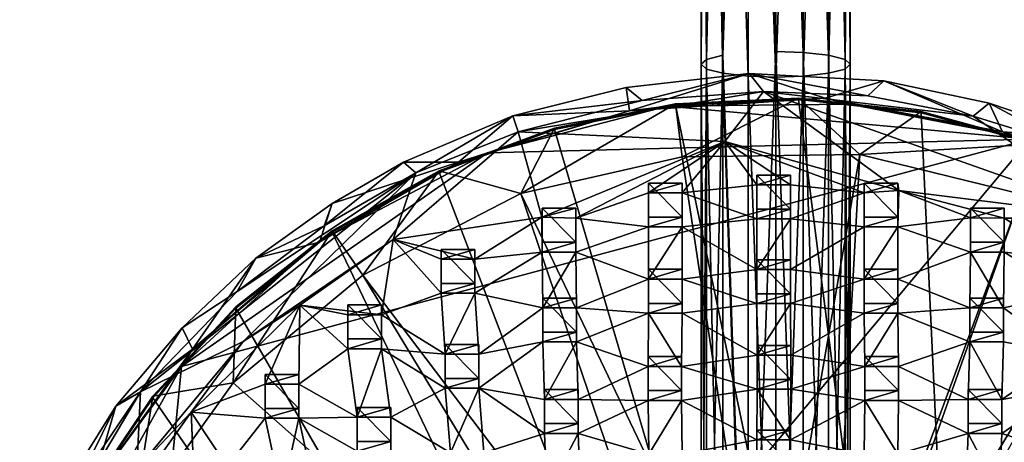
# Model space of a CAD drawing. Units: inches. Extents: x -6 to 6, y -9.3 to 9.3.
# Drawn here: x -4.4 to 1.3, y -2.1 to 0.4 of the extents above; entities that cross this region are included whole.
import ezdxf

# ---------------------------------------------------------------- set-up
doc = ezdxf.new("R2010")
doc.units = ezdxf.units.IN
doc.layers.get('0').update_dxf_attribs({"true_color": 0xc2ced6})

msp = doc.modelspace()

# ---------------------------------------------------------------- linework, layer by layer
for points in [[(-0.3983, 4.8345), (-0.4273, 4.7538), (-0.4272, 0.1221), (-0.3983, 4.8345)], [(-0.4272, 0.1221), (-0.3967, 0.1494), (-0.3983, 4.8345), (-0.4272, 0.1221)], [(-0.3967, 0.1494), (-0.3003, 4.555), (-0.3983, 4.8345), (-0.3967, 0.1494)], [(0.4086, 0.1494), (0.4094, 4.8179), (0.3121, 4.555), (0.4086, 0.1494)], [(0.4094, 4.8179), (0.4086, 0.1494), (0.439, 0.1221), (0.4094, 4.8179)], [(0.439, 0.1221), (0.439, 4.7673), (0.4094, 4.8179), (0.439, 0.1221)], [(-0.3967, 0.0948), (-0.4272, 0.1221), (-0.4273, 4.7538), (-0.3967, 0.0948)], [(-0.3967, 0.0948), (-0.4273, 4.7538), (-0.397, 4.7324), (-0.3967, 0.0948)], [(0.4086, 0.0948), (0.4086, 4.4764), (0.439, 4.7673), (0.4086, 0.0948)], [(0.439, 4.7673), (0.439, 0.1221), (0.4086, 0.0948), (0.439, 4.7673)], [(-0.397, 4.7324), (-0.3004, 4.6864), (-0.3003, 0.0697), (-0.397, 4.7324)], [(-0.3003, 0.0697), (-0.3967, 0.0948), (-0.397, 4.7324), (-0.3003, 0.0697)], [(-0.3004, 4.6864), (-0.1545, 4.657), (-0.1535, 0.0531), (-0.3004, 4.6864)], [(-0.1535, 0.0531), (-0.3003, 0.0697), (-0.3004, 4.6864), (-0.1535, 0.0531)], [(0.0059, 0.0479), (-0.1545, 4.657), (0.006, 4.6637), (0.0059, 0.0479)], [(0.0059, 0.0479), (-0.1535, 0.0531), (-0.1545, 4.657), (0.0059, 0.0479)], [(0.0059, 0.0479), (0.006, 4.6637), (0.1665, 4.6555), (0.0059, 0.0479)], [(0.1653, 0.0531), (0.0059, 0.0479), (0.1665, 4.6555), (0.1653, 0.0531)], [(0.1653, 0.0531), (0.1665, 4.6555), (0.3137, 4.6545), (0.1653, 0.0531)], [(0.3121, 0.0697), (0.1653, 0.0531), (0.3137, 4.6545), (0.3121, 0.0697)], [(0.3137, 4.6545), (0.4086, 4.4764), (0.3121, 0.0697), (0.3137, 4.6545)], [(0.0059, 4.5764), (-0.1535, 4.5713), (0.0059, 0.1963), (0.0059, 4.5764)], [(0.1653, 0.1911), (0.1653, 4.5713), (0.0059, 4.5764), (0.1653, 0.1911)], [(0.0059, 4.5764), (0.0059, 0.1963), (0.1653, 0.1911), (0.0059, 4.5764)], [(-0.3967, 0.1494), (-0.3003, 0.1746), (-0.3003, 4.555), (-0.3967, 0.1494)], [(-0.1535, -4.1893), (-0.1535, 4.5713), (-0.3003, 0.1746), (-0.1535, -4.1893)], [(-0.1535, 4.5713), (-0.3003, 4.555), (-0.3003, 0.1746), (-0.1535, 4.5713)], [(0.0059, 0.1963), (-0.1535, 4.5713), (-0.1535, -4.1893), (0.0059, 0.1963)], [(0.3121, 0.1746), (0.3121, 4.555), (0.1653, 4.5713), (0.3121, 0.1746)], [(0.1653, 4.5713), (0.1653, 0.1911), (0.3121, 0.1746), (0.1653, 4.5713)], [(0.3121, 0.1746), (0.4086, 0.1494), (0.3121, 4.555), (0.3121, 0.1746)], [(0.4086, 4.4764), (0.4086, 0.0948), (0.3121, 0.0697), (0.4086, 4.4764)], [(-0.3003, 0.1746), (-0.3967, 0.1494), (-0.3967, -4.2315), (-0.3003, 0.1746)], [(-0.3967, -4.2315), (-0.3003, -4.206), (-0.3003, 0.1746), (-0.3967, -4.2315)], [(-0.3003, 0.1746), (-0.3003, -4.206), (-0.1535, -4.1893), (-0.3003, 0.1746)], [(0.0059, 0.1963), (-0.1535, -4.1893), (0.0059, -4.184), (0.0059, 0.1963)], [(0.1653, -4.1893), (0.1653, 0.1911), (0.0059, 0.1963), (0.1653, -4.1893)], [(0.0059, 0.1963), (0.0059, -4.184), (0.1653, -4.1893), (0.0059, 0.1963)], [(0.3121, -4.206), (0.3121, 0.1746), (0.1653, 0.1911), (0.3121, -4.206)], [(0.1653, 0.1911), (0.1653, -4.1893), (0.3121, -4.206), (0.1653, 0.1911)], [(0.4086, -4.2315), (0.4086, 0.1494), (0.3121, 0.1746), (0.4086, -4.2315)], [(0.3121, 0.1746), (0.3121, -4.206), (0.4086, -4.2315), (0.3121, 0.1746)], [(-0.3967, 0.1494), (-0.4272, 0.1221), (-0.4272, -4.2592), (-0.3967, 0.1494)], [(-0.4272, -4.2592), (-0.3967, -4.2315), (-0.3967, 0.1494), (-0.4272, -4.2592)], [(-0.4272, 0.1221), (-0.3967, 0.0948), (-0.3967, -4.2869), (-0.4272, 0.1221)], [(-0.3967, -4.2869), (-0.4272, -4.2592), (-0.4272, 0.1221), (-0.3967, -4.2869)], [(0.439, -4.2592), (0.439, 0.1221), (0.4086, 0.1494), (0.439, -4.2592)], [(0.4086, 0.1494), (0.4086, -4.2315), (0.439, -4.2592), (0.4086, 0.1494)], [(0.4086, -4.2869), (0.4086, 0.0948), (0.439, 0.1221), (0.4086, -4.2869)], [(0.439, 0.1221), (0.439, -4.2592), (0.4086, -4.2869), (0.439, 0.1221)], [(-0.8428, -0.1493), (-0.1481, 0.0682), (-0.8632, -0.0131), (-0.8428, -0.1493)], [(-0.7704, -0.0883), (-0.8632, -0.0131), (-0.1481, 0.0682), (-0.7704, -0.0883)], [(-0.8428, -0.1493), (0.294, -0.0741), (-0.1481, 0.0682), (-0.8428, -0.1493)], [(-0.1481, 0.0682), (-0.0643, -0.0365), (-0.7704, -0.0883), (-0.1481, 0.0682)], [(-0.3967, 0.0948), (-0.3003, 0.0697), (-0.3003, -4.3124), (-0.3967, 0.0948)], [(-0.3003, -4.3124), (-0.3967, -4.2869), (-0.3967, 0.0948), (-0.3003, -4.3124)], [(-0.1535, -4.3292), (-0.3003, -4.3124), (-0.3003, 0.0697), (-0.1535, -4.3292)], [(-0.3003, 0.0697), (-0.1535, 0.0531), (-0.1535, -4.3292), (-0.3003, 0.0697)], [(-0.1481, 0.0682), (0.294, -0.0741), (0.6333, 0.0253), (-0.1481, 0.0682)], [(0.5403, -0.0621), (-0.0643, -0.0365), (-0.1481, 0.0682), (0.5403, -0.0621)], [(-0.1481, 0.0682), (0.6333, 0.0253), (0.5403, -0.0621), (-0.1481, 0.0682)], [(0.1653, -4.3292), (0.1653, 0.0531), (0.3121, 0.0697), (0.1653, -4.3292)], [(0.3121, 0.0697), (0.3121, -4.3124), (0.1653, -4.3292), (0.3121, 0.0697)], [(0.3121, -4.3124), (0.3121, 0.0697), (0.4086, 0.0948), (0.3121, -4.3124)], [(0.4086, 0.0948), (0.4086, -4.2869), (0.3121, -4.3124), (0.4086, 0.0948)], [(-0.1535, 0.0531), (0.0059, 0.0479), (0.0059, -4.3344), (-0.1535, 0.0531)], [(0.0059, -4.3344), (-0.1535, -4.3292), (-0.1535, 0.0531), (0.0059, -4.3344)], [(0.0059, -4.3344), (0.0059, 0.0479), (0.1653, 0.0531), (0.0059, -4.3344)], [(0.1653, 0.0531), (0.1653, -4.3292), (0.0059, -4.3344), (0.1653, 0.0531)], [(0.294, -0.0741), (1.3224, -0.2699), (0.6333, 0.0253), (0.294, -0.0741)], [(1.1528, -0.1786), (0.5403, -0.0621), (0.6333, 0.0253), (1.1528, -0.1786)], [(1.3224, -0.2699), (1.246, -0.1032), (0.6333, 0.0253), (1.3224, -0.2699)], [(0.6333, 0.0253), (1.246, -0.1032), (1.1528, -0.1786), (0.6333, 0.0253)], [(-0.8632, -0.0131), (-1.5209, -0.1765), (-0.8428, -0.1493), (-0.8632, -0.0131)], [(-1.5209, -0.1765), (-0.8632, -0.0131), (-0.7704, -0.0883), (-1.5209, -0.1765)], [(-0.0643, -0.0365), (-1.4907, -0.2708), (-0.7704, -0.0883), (-0.0643, -0.0365)], [(-0.2905, -0.3259), (-1.4907, -0.2708), (-0.0643, -0.0365), (-0.2905, -0.3259)], [(-0.2905, -0.3259), (-0.0643, -0.0365), (0.721, -0.6111), (-0.2905, -0.3259)], [(0.721, -0.6111), (-0.0643, -0.0365), (2.0144, -0.7729), (0.721, -0.6111)], [(2.0144, -0.7729), (-0.0643, -0.0365), (1.1528, -0.1786), (2.0144, -0.7729)], [(1.1528, -0.1786), (-0.0643, -0.0365), (0.5403, -0.0621), (1.1528, -0.1786)], [(-0.7704, -0.0883), (-1.4907, -0.2708), (-1.5209, -0.1765), (-0.7704, -0.0883)], [(-0.5769, -0.1071), (-1.2783, -0.2494), (-1.4741, -0.6291), (-0.5769, -0.1071)], [(-1.4741, -0.6291), (-0.5374, -0.4158), (-0.5769, -0.1071), (-1.4741, -0.6291)], [(-1.2783, -0.2573), (-1.2783, -0.2494), (-0.5769, -0.1071), (-1.2783, -0.2573)], [(-0.5769, -0.1071), (-0.5769, -0.115), (-1.2783, -0.2573), (-0.5769, -0.1071)], [(-0.8428, -0.1493), (-0.6218, -0.1204), (0.294, -0.0741), (-0.8428, -0.1493)], [(0.294, -0.0741), (-0.6218, -0.1204), (0.4339, -0.109), (0.294, -0.0741)], [(-0.6218, -0.1204), (1.4823, -0.314), (0.4339, -0.109), (-0.6218, -0.1204)], [(-0.5769, -0.1071), (0.1384, -0.0746), (0.1384, -0.0825), (-0.5769, -0.1071)], [(0.1384, -0.0746), (-0.5769, -0.1071), (-0.5374, -0.4158), (0.1384, -0.0746)], [(1.259, -8.8916), (-0.5769, -0.115), (0.1384, -0.0825), (1.259, -8.8916)], [(0.1384, -0.0825), (-0.5769, -0.115), (-0.5769, -0.1071), (0.1384, -0.0825)], [(0.1384, -0.0746), (-0.5374, -0.4158), (0.4952, -0.4028), (0.1384, -0.0746)], [(0.1384, -0.0746), (0.8501, -0.1528), (0.8501, -0.1606), (0.1384, -0.0746)], [(0.8501, -0.1606), (0.1384, -0.0825), (0.1384, -0.0746), (0.8501, -0.1606)], [(0.4952, -0.4028), (0.8501, -0.1528), (0.1384, -0.0746), (0.4952, -0.4028)], [(1.259, -8.8916), (0.1384, -0.0825), (0.8501, -0.1606), (1.259, -8.8916)], [(0.294, -0.0741), (0.4339, -0.109), (1.4823, -0.314), (0.294, -0.0741)], [(0.294, -0.0741), (1.4823, -0.314), (1.3224, -0.2699), (0.294, -0.0741)], [(1.7109, -0.3519), (1.1528, -0.1786), (1.246, -0.1032), (1.7109, -0.3519)], [(1.3224, -0.2699), (1.8461, -0.3073), (1.246, -0.1032), (1.3224, -0.2699)], [(1.246, -0.1032), (1.8461, -0.3073), (1.7109, -0.3519), (1.246, -0.1032)], [(-1.5209, -0.1765), (-1.8363, -0.4463), (-0.8428, -0.1493), (-1.5209, -0.1765)], [(-1.8363, -0.4463), (-1.6689, -0.392), (-0.8428, -0.1493), (-1.8363, -0.4463)], [(-1.6689, -0.392), (1.4823, -0.314), (-0.6218, -0.1204), (-1.6689, -0.392)], [(-1.6689, -0.392), (-0.6218, -0.1204), (-0.8428, -0.1493), (-1.6689, -0.392)], [(1.259, -8.8916), (-1.2783, -0.2573), (-0.5769, -0.115), (1.259, -8.8916)], [(1.5407, -0.3396), (0.8501, -0.1528), (0.4952, -0.4028), (1.5407, -0.3396)], [(0.8501, -0.1528), (1.5407, -0.3396), (1.5407, -0.3474), (0.8501, -0.1528)], [(1.5407, -0.3474), (0.8501, -0.1606), (0.8501, -0.1528), (1.5407, -0.3474)], [(1.259, -8.8916), (0.8501, -0.1606), (1.5407, -0.3474), (1.259, -8.8916)], [(-1.5209, -0.1765), (-2.1563, -0.4469), (-1.8363, -0.4463), (-1.5209, -0.1765)], [(-2.0853, -0.509), (-2.1563, -0.4469), (-1.5209, -0.1765), (-2.0853, -0.509)], [(-1.5209, -0.1765), (-1.4907, -0.2708), (-2.0853, -0.509), (-1.5209, -0.1765)], [(1.1528, -0.1786), (1.7109, -0.3519), (2.0144, -0.7729), (1.1528, -0.1786)], [(-1.4907, -0.2708), (-1.3524, -0.7676), (-2.2157, -0.8973), (-1.4907, -0.2708)], [(-2.2157, -0.8973), (-2.0853, -0.509), (-1.4907, -0.2708), (-2.2157, -0.8973)], [(-1.9485, -0.5059), (-1.9485, -0.498), (-1.2783, -0.2494), (-1.9485, -0.5059)], [(-1.2783, -0.2494), (-1.2783, -0.2573), (-1.9485, -0.5059), (-1.2783, -0.2494)], [(-1.4741, -0.6291), (-1.2783, -0.2494), (-1.9485, -0.498), (-1.4741, -0.6291)], [(1.259, -8.8916), (-1.9485, -0.5059), (-1.2783, -0.2573), (1.259, -8.8916)], [(-0.2905, -0.3259), (-1.3524, -0.7676), (-1.4907, -0.2708), (-0.2905, -0.3259)], [(1.3224, -0.2699), (2.326, -0.702), (1.8461, -0.3073), (1.3224, -0.2699)], [(1.3224, -0.2699), (1.4823, -0.314), (2.326, -0.702), (1.3224, -0.2699)], [(-3.9511, -6.8125), (4.4236, -5.6079), (1.4823, -0.314), (-3.9511, -6.8125)], [(1.4823, -0.314), (-3.4452, -1.635), (-3.9511, -6.8125), (1.4823, -0.314)], [(1.4823, -0.314), (-1.6689, -0.392), (-3.4452, -1.635), (1.4823, -0.314)], [(-0.2905, -0.3259), (-1.1546, -0.7716), (-1.3524, -0.7676), (-0.2905, -0.3259)], [(-1.1546, -0.7716), (-0.2905, -0.3259), (-0.7331, -0.6255), (-1.1546, -0.7716)], [(-0.7331, -0.6255), (-0.2905, -0.3259), (-0.5379, -0.6256), (-0.7331, -0.6255)], [(-0.5379, -0.6256), (-0.2905, -0.3259), (-0.1036, -0.5787), (-0.5379, -0.6256)], [(0.721, -0.6111), (0.5206, -0.6255), (-0.2905, -0.3259), (0.721, -0.6111)], [(-0.1036, -0.5787), (-0.2905, -0.3259), (0.0917, -0.5788), (-0.1036, -0.5787)], [(0.0917, -0.5788), (-0.2905, -0.3259), (0.5206, -0.6255), (0.0917, -0.5788)], [(0.4952, -0.4028), (1.4327, -0.632), (1.5407, -0.3396), (0.4952, -0.4028)], [(-1.6689, -0.392), (-2.6644, -0.9178), (-3.4452, -1.635), (-1.6689, -0.392)], [(-2.6644, -0.9178), (-1.6689, -0.392), (-1.8363, -0.4463), (-2.6644, -0.9178)], [(-2.6439, -0.9122), (-2.6644, -0.9178), (-1.8363, -0.4463), (-2.6439, -0.9122)], [(-2.6439, -0.9122), (-1.8363, -0.4463), (-2.5695, -0.6874), (-2.6439, -0.9122)], [(-2.6171, -0.818), (-2.5695, -0.6874), (-2.1563, -0.4469), (-2.6171, -0.818)], [(-2.1563, -0.4469), (-2.0853, -0.509), (-2.6171, -0.818), (-2.1563, -0.4469)], [(-1.8363, -0.4463), (-2.1563, -0.4469), (-2.5695, -0.6874), (-1.8363, -0.4463)], [(-0.0568, -3.5972), (-0.5374, -0.4158), (-1.4741, -0.6291), (-0.0568, -3.5972)], [(-0.0568, -3.5972), (0.4952, -0.4028), (-0.5374, -0.4158), (-0.0568, -3.5972)], [(0.4952, -0.4028), (-0.0568, -3.5972), (0.3155, -3.6565), (0.4952, -0.4028)], [(0.3155, -3.6565), (1.4327, -0.632), (0.4952, -0.4028), (0.3155, -3.6565)], [(-2.0853, -0.509), (-3.6839, -1.7823), (-3.1227, -1.1981), (-2.0853, -0.509)], [(-2.0853, -0.509), (-3.0878, -1.49), (-3.6839, -1.7823), (-2.0853, -0.509)], [(-3.1227, -1.1981), (-2.6171, -0.818), (-2.0853, -0.509), (-3.1227, -1.1981)], [(-2.2157, -0.8973), (-3.0878, -1.49), (-2.0853, -0.509), (-2.2157, -0.8973)], [(-2.5709, -0.8468), (-1.9485, -0.498), (-1.9485, -0.5059), (-2.5709, -0.8468)], [(-2.3925, -1.104), (-1.9485, -0.498), (-2.5709, -0.8468), (-2.3925, -1.104)], [(1.259, -8.8916), (-2.5709, -0.8547), (-1.9485, -0.5059), (1.259, -8.8916)], [(-1.9485, -0.5059), (-2.5709, -0.8547), (-2.5709, -0.8468), (-1.9485, -0.5059)], [(-2.3925, -1.104), (-1.4741, -0.6291), (-1.9485, -0.498), (-2.3925, -1.104)], [(-0.5379, -0.5689), (-0.7331, -0.5689), (-0.7331, -0.6255), (-0.5379, -0.5689)], [(-0.7331, -0.6255), (-0.5379, -0.6256), (-0.5379, -0.5689), (-0.7331, -0.6255)], [(-0.7331, -0.5689), (-0.7331, -0.7666), (-0.7331, -0.8233), (-0.7331, -0.5689)], [(-0.7331, -0.8233), (-0.7331, -0.6255), (-0.7331, -0.5689), (-0.7331, -0.8233)], [(-0.7331, -0.5689), (-0.5379, -0.5689), (-0.5379, -0.7666), (-0.7331, -0.5689)], [(-0.5379, -0.7666), (-0.7331, -0.7666), (-0.7331, -0.5689), (-0.5379, -0.7666)], [(-0.5379, -0.5689), (-0.5379, -0.6256), (-0.5379, -0.8234), (-0.5379, -0.5689)], [(-0.5379, -0.8234), (-0.5379, -0.7666), (-0.5379, -0.5689), (-0.5379, -0.8234)], [(0.0917, -0.522), (-0.1036, -0.522), (-0.1036, -0.5787), (0.0917, -0.522)], [(-0.1036, -0.5787), (0.0917, -0.5788), (0.0917, -0.522), (-0.1036, -0.5787)], [(-0.1036, -0.522), (-0.1036, -0.7198), (-0.1036, -0.7764), (-0.1036, -0.522)], [(-0.1036, -0.7764), (-0.1036, -0.5787), (-0.1036, -0.522), (-0.1036, -0.7764)], [(-0.1036, -0.522), (0.0917, -0.522), (0.0917, -0.7198), (-0.1036, -0.522)], [(0.0917, -0.7198), (-0.1036, -0.7198), (-0.1036, -0.522), (0.0917, -0.7198)], [(0.0917, -0.522), (0.0917, -0.5788), (0.0917, -0.7765), (0.0917, -0.522)], [(0.0917, -0.7765), (0.0917, -0.7198), (0.0917, -0.522), (0.0917, -0.7765)], [(0.7158, -0.5689), (0.5206, -0.5689), (0.5206, -0.6255), (0.7158, -0.5689)], [(0.5206, -0.6255), (0.721, -0.6111), (0.7158, -0.5689), (0.5206, -0.6255)], [(0.5206, -0.5689), (0.5206, -0.7666), (0.5206, -0.8233), (0.5206, -0.5689)], [(0.5206, -0.8233), (0.5206, -0.6255), (0.5206, -0.5689), (0.5206, -0.8233)], [(0.5206, -0.5689), (0.7158, -0.5689), (0.7158, -0.7666), (0.5206, -0.5689)], [(0.7158, -0.7666), (0.5206, -0.7666), (0.5206, -0.5689), (0.7158, -0.7666)], [(0.7158, -0.5689), (0.721, -0.6111), (0.7158, -0.8234), (0.7158, -0.5689)], [(0.7158, -0.8234), (0.7158, -0.7666), (0.7158, -0.5689), (0.7158, -0.8234)], [(-1.1546, -0.7716), (-0.7331, -0.6255), (-0.7331, -0.8233), (-1.1546, -0.7716)], [(-0.5379, -0.6256), (-0.1036, -0.5787), (-0.1036, -0.7764), (-0.5379, -0.6256)], [(-0.1036, -0.7764), (-0.5379, -0.8234), (-0.5379, -0.6256), (-0.1036, -0.7764)], [(0.0917, -0.7765), (0.0917, -0.5788), (0.5206, -0.6255), (0.0917, -0.7765)], [(0.5206, -0.6255), (0.5206, -0.8233), (0.0917, -0.7765), (0.5206, -0.6255)], [(0.7158, -0.8234), (0.721, -0.6111), (1.1373, -0.7715), (0.7158, -0.8234)], [(1.1373, -0.7715), (0.721, -0.6111), (1.3326, -0.7716), (1.1373, -0.7715)], [(2.0144, -0.7729), (1.3326, -0.7716), (0.721, -0.6111), (2.0144, -0.7729)], [(-1.4741, -0.6291), (-2.3925, -1.104), (-0.4326, -3.6955), (-1.4741, -0.6291)], [(-1.4741, -0.6291), (-0.4326, -3.6955), (-0.0568, -3.5972), (-1.4741, -0.6291)], [(0.3155, -3.6565), (0.3583, -3.6733), (1.4327, -0.632), (0.3155, -3.6565)], [(2.0396, -0.9026), (1.4327, -0.632), (0.3583, -3.6733), (2.0396, -0.9026)], [(-2.5695, -0.6874), (-3.0136, -1.0053), (-2.6439, -0.9122), (-2.5695, -0.6874)], [(-3.0136, -1.0053), (-2.5695, -0.6874), (-2.6171, -0.818), (-3.0136, -1.0053)], [(-1.1546, -0.7149), (-1.3498, -0.7149), (-1.3524, -0.7676), (-1.1546, -0.7149)], [(-1.3524, -0.7676), (-1.1546, -0.7716), (-1.1546, -0.7149), (-1.3524, -0.7676)], [(-1.3498, -0.9693), (-1.3524, -0.7676), (-1.3498, -0.7149), (-1.3498, -0.9693)], [(-1.3498, -0.7149), (-1.3498, -0.9126), (-1.3498, -0.9693), (-1.3498, -0.7149)], [(-1.3498, -0.7149), (-1.1546, -0.7149), (-1.1546, -0.9126), (-1.3498, -0.7149)], [(-1.1546, -0.9126), (-1.3498, -0.9126), (-1.3498, -0.7149), (-1.1546, -0.9126)], [(-1.1546, -0.7149), (-1.1546, -0.7716), (-1.1546, -0.9693), (-1.1546, -0.7149)], [(-1.1546, -0.9693), (-1.1546, -0.9126), (-1.1546, -0.7149), (-1.1546, -0.9693)], [(0.0917, -0.7198), (0.0917, -0.7765), (-0.1036, -0.7764), (0.0917, -0.7198)], [(-0.1036, -0.7764), (-0.1036, -0.7198), (0.0917, -0.7198), (-0.1036, -0.7764)], [(1.3326, -0.7149), (1.1373, -0.7149), (1.1373, -0.7715), (1.3326, -0.7149)], [(1.1373, -0.7715), (1.3326, -0.7716), (1.3326, -0.7149), (1.1373, -0.7715)], [(1.1373, -0.7149), (1.1373, -0.9126), (1.1373, -0.9693), (1.1373, -0.7149)], [(1.1373, -0.9693), (1.1373, -0.7715), (1.1373, -0.7149), (1.1373, -0.9693)], [(1.1373, -0.7149), (1.3326, -0.7149), (1.3326, -0.9126), (1.1373, -0.7149)], [(1.3326, -0.9126), (1.1373, -0.9126), (1.1373, -0.7149), (1.3326, -0.9126)], [(1.3326, -0.7149), (1.3326, -0.7716), (1.3326, -0.9693), (1.3326, -0.7149)], [(1.3326, -0.9693), (1.3326, -0.9126), (1.3326, -0.7149), (1.3326, -0.9693)], [(-1.3524, -0.7676), (-1.7413, -1.0105), (-2.2157, -0.8973), (-1.3524, -0.7676)], [(-1.3498, -0.9693), (-1.7413, -1.0105), (-1.3524, -0.7676), (-1.3498, -0.9693)], [(-1.1546, -0.9693), (-1.1546, -0.7716), (-0.7331, -0.8233), (-1.1546, -0.9693)], [(-0.5379, -0.7666), (-0.5379, -0.8234), (-0.7331, -0.8233), (-0.5379, -0.7666)], [(-0.7331, -0.8233), (-0.7331, -0.7666), (-0.5379, -0.7666), (-0.7331, -0.8233)], [(-0.5379, -0.8234), (-0.1036, -0.7764), (-0.1036, -1.0707), (-0.5379, -0.8234)], [(-0.1036, -1.0707), (-0.1036, -0.7764), (0.0917, -0.7765), (-0.1036, -1.0707)], [(0.0917, -0.7765), (0.0917, -1.0708), (-0.1036, -1.0707), (0.0917, -0.7765)], [(0.0917, -1.0708), (0.0917, -0.7765), (0.5206, -0.8233), (0.0917, -1.0708)], [(0.7158, -0.7666), (0.7158, -0.8234), (0.5206, -0.8233), (0.7158, -0.7666)], [(0.5206, -0.8233), (0.5206, -0.7666), (0.7158, -0.7666), (0.5206, -0.8233)], [(1.1373, -0.9693), (0.7158, -0.8234), (1.1373, -0.7715), (1.1373, -0.9693)], [(2.0144, -0.7729), (1.724, -1.0104), (1.3326, -0.7716), (2.0144, -0.7729)], [(1.3326, -0.9693), (1.3326, -0.7716), (1.724, -1.0104), (1.3326, -0.9693)], [(-2.5709, -0.8468), (-3.1302, -1.2872), (-3.1456, -1.7303), (-2.5709, -0.8468)], [(-3.1456, -1.7303), (-2.3925, -1.104), (-2.5709, -0.8468), (-3.1456, -1.7303)], [(-3.1302, -1.2872), (-2.5709, -0.8468), (-2.5709, -0.8547), (-3.1302, -1.2872)], [(1.259, -8.8916), (-3.1302, -1.2951), (-2.5709, -0.8547), (1.259, -8.8916)], [(-2.5709, -0.8547), (-3.1302, -1.2951), (-3.1302, -1.2872), (-2.5709, -0.8547)], [(-2.6171, -0.818), (-3.1227, -1.1981), (-3.0136, -1.0053), (-2.6171, -0.818)], [(-1.1546, -0.9693), (-0.7331, -0.8233), (-0.7331, -1.1266), (-1.1546, -0.9693)], [(-0.7331, -1.1266), (-0.7331, -0.8233), (-0.5379, -0.8234), (-0.7331, -1.1266)], [(-0.5379, -0.8234), (-0.5379, -1.1267), (-0.7331, -1.1266), (-0.5379, -0.8234)], [(-0.1036, -1.0707), (-0.5379, -1.1267), (-0.5379, -0.8234), (-0.1036, -1.0707)], [(0.5206, -0.8233), (0.5206, -1.1266), (0.0917, -1.0708), (0.5206, -0.8233)], [(0.5206, -1.1266), (0.5206, -0.8233), (0.7158, -0.8234), (0.5206, -1.1266)], [(0.7158, -0.8234), (0.7158, -1.1267), (0.5206, -1.1266), (0.7158, -0.8234)], [(0.7158, -1.1267), (0.7158, -0.8234), (1.1373, -0.9693), (0.7158, -1.1267)], [(-3.3815, -1.5342), (-2.6439, -0.9122), (-3.0136, -1.0053), (-3.3815, -1.5342)], [(-3.3815, -1.5342), (-2.6644, -0.9178), (-2.6439, -0.9122), (-3.3815, -1.5342)], [(-3.0878, -1.49), (-2.2157, -0.8973), (-2.7584, -1.2784), (-3.0878, -1.49)], [(-2.2157, -0.8973), (-2.2832, -1.3338), (-2.7584, -1.2784), (-2.2157, -0.8973)], [(-1.9366, -1.2082), (-2.2832, -1.3338), (-2.2157, -0.8973), (-1.9366, -1.2082)], [(-1.9366, -1.2082), (-2.2157, -0.8973), (-1.9366, -1.0104), (-1.9366, -1.2082)], [(-1.9366, -1.0104), (-2.2157, -0.8973), (-1.7413, -1.0105), (-1.9366, -1.0104)], [(-1.1546, -0.9126), (-1.1546, -0.9693), (-1.3498, -0.9693), (-1.1546, -0.9126)], [(-1.3498, -0.9693), (-1.3498, -0.9126), (-1.1546, -0.9126), (-1.3498, -0.9693)], [(0.3583, -3.6733), (0.4611, -3.7099), (2.0396, -0.9026), (0.3583, -3.6733)], [(1.3326, -0.9126), (1.3326, -0.9693), (1.1373, -0.9693), (1.3326, -0.9126)], [(1.1373, -0.9693), (1.1373, -0.9126), (1.3326, -0.9126), (1.1373, -0.9693)], [(-3.3815, -1.5342), (-3.4452, -1.635), (-2.6644, -0.9178), (-3.3815, -1.5342)], [(-1.7413, -0.9538), (-1.9366, -0.9538), (-1.9366, -1.0104), (-1.7413, -0.9538)], [(-1.9366, -1.0104), (-1.7413, -1.0105), (-1.7413, -0.9538), (-1.9366, -1.0104)], [(-1.9366, -0.9538), (-1.9366, -1.1515), (-1.9366, -1.2082), (-1.9366, -0.9538)], [(-1.9366, -1.2082), (-1.9366, -1.0104), (-1.9366, -0.9538), (-1.9366, -1.2082)], [(-1.9366, -0.9538), (-1.7413, -0.9538), (-1.7413, -1.1515), (-1.9366, -0.9538)], [(-1.7413, -1.1515), (-1.9366, -1.1515), (-1.9366, -0.9538), (-1.7413, -1.1515)], [(-1.7413, -0.9538), (-1.7413, -1.0105), (-1.7413, -1.2083), (-1.7413, -0.9538)], [(-1.7413, -1.2083), (-1.7413, -1.1515), (-1.7413, -0.9538), (-1.7413, -1.2083)], [(-1.3498, -0.9693), (-1.3462, -1.2942), (-1.7413, -1.2083), (-1.3498, -0.9693)], [(-1.7413, -1.2083), (-1.7413, -1.0105), (-1.3498, -0.9693), (-1.7413, -1.2083)], [(-1.3462, -1.2942), (-1.3498, -0.9693), (-1.1546, -0.9693), (-1.3462, -1.2942)], [(-1.1546, -0.9693), (-1.1509, -1.2943), (-1.3462, -1.2942), (-1.1546, -0.9693)], [(-1.1509, -1.2943), (-1.1546, -0.9693), (-0.7331, -1.1266), (-1.1509, -1.2943)], [(0.7158, -1.1267), (1.1373, -0.9693), (1.1336, -1.2942), (0.7158, -1.1267)], [(1.3289, -1.2943), (1.1336, -1.2942), (1.1373, -0.9693), (1.3289, -1.2943)], [(1.1373, -0.9693), (1.3326, -0.9693), (1.3289, -1.2943), (1.1373, -0.9693)], [(1.724, -1.2082), (1.3289, -1.2943), (1.3326, -0.9693), (1.724, -1.2082)], [(1.3326, -0.9693), (1.724, -1.0104), (1.724, -1.2082), (1.3326, -0.9693)], [(-3.4413, -1.4095), (-3.3815, -1.5342), (-3.0136, -1.0053), (-3.4413, -1.4095)], [(-3.4413, -1.4095), (-3.0136, -1.0053), (-3.1227, -1.1981), (-3.4413, -1.4095)], [(0.0917, -1.014), (-0.1036, -1.014), (-0.1036, -1.0707), (0.0917, -1.014)], [(-0.1036, -1.0707), (0.0917, -1.0708), (0.0917, -1.014), (-0.1036, -1.0707)], [(-0.1036, -1.014), (-0.1036, -1.2118), (-0.1036, -1.2684), (-0.1036, -1.014)], [(-0.1036, -1.2684), (-0.1036, -1.0707), (-0.1036, -1.014), (-0.1036, -1.2684)], [(-0.1036, -1.014), (0.0917, -1.014), (0.0917, -1.2118), (-0.1036, -1.014)], [(0.0917, -1.2118), (-0.1036, -1.2118), (-0.1036, -1.014), (0.0917, -1.2118)], [(0.0917, -1.014), (0.0917, -1.0708), (0.0917, -1.2685), (0.0917, -1.014)], [(0.0917, -1.2685), (0.0917, -1.2118), (0.0917, -1.014), (0.0917, -1.2685)], [(-0.5379, -1.0699), (-0.7331, -1.0699), (-0.7331, -1.1266), (-0.5379, -1.0699)], [(-0.7331, -1.1266), (-0.5379, -1.1267), (-0.5379, -1.0699), (-0.7331, -1.1266)], [(-0.7331, -1.0699), (-0.7331, -1.2677), (-0.7331, -1.3243), (-0.7331, -1.0699)], [(-0.7331, -1.3243), (-0.7331, -1.1266), (-0.7331, -1.0699), (-0.7331, -1.3243)], [(-0.7331, -1.0699), (-0.5379, -1.0699), (-0.5379, -1.2677), (-0.7331, -1.0699)], [(-0.5379, -1.2677), (-0.7331, -1.2677), (-0.7331, -1.0699), (-0.5379, -1.2677)], [(-0.5379, -1.0699), (-0.5379, -1.1267), (-0.5379, -1.3244), (-0.5379, -1.0699)], [(-0.5379, -1.3244), (-0.5379, -1.2677), (-0.5379, -1.0699), (-0.5379, -1.3244)], [(-0.5379, -1.1267), (-0.1036, -1.0707), (-0.1036, -1.2684), (-0.5379, -1.1267)], [(0.0917, -1.2685), (0.0917, -1.0708), (0.5206, -1.1266), (0.0917, -1.2685)], [(0.7158, -1.0699), (0.5206, -1.0699), (0.5206, -1.1266), (0.7158, -1.0699)], [(0.5206, -1.1266), (0.7158, -1.1267), (0.7158, -1.0699), (0.5206, -1.1266)], [(0.5206, -1.0699), (0.5206, -1.2677), (0.5206, -1.3243), (0.5206, -1.0699)], [(0.5206, -1.3243), (0.5206, -1.1266), (0.5206, -1.0699), (0.5206, -1.3243)], [(0.5206, -1.0699), (0.7158, -1.0699), (0.7158, -1.2677), (0.5206, -1.0699)], [(0.7158, -1.2677), (0.5206, -1.2677), (0.5206, -1.0699), (0.7158, -1.2677)], [(0.7158, -1.0699), (0.7158, -1.1267), (0.7158, -1.3244), (0.7158, -1.0699)], [(0.7158, -1.3244), (0.7158, -1.2677), (0.7158, -1.0699), (0.7158, -1.3244)], [(-2.3925, -1.104), (-3.1456, -1.7303), (-0.7059, -3.8907), (-2.3925, -1.104)], [(-0.7059, -3.8907), (-0.4326, -3.6955), (-2.3925, -1.104), (-0.7059, -3.8907)], [(-0.7331, -1.1266), (-0.7331, -1.3243), (-1.1509, -1.2943), (-0.7331, -1.1266)], [(-0.1036, -1.2684), (-0.5379, -1.3244), (-0.5379, -1.1267), (-0.1036, -1.2684)], [(0.5206, -1.1266), (0.5206, -1.3243), (0.0917, -1.2685), (0.5206, -1.1266)], [(1.1336, -1.2942), (0.7158, -1.3244), (0.7158, -1.1267), (1.1336, -1.2942)], [(-3.4413, -1.4095), (-3.1227, -1.1981), (-3.6839, -1.7823), (-3.4413, -1.4095)], [(-1.7413, -1.1515), (-1.7413, -1.2083), (-1.9366, -1.2082), (-1.7413, -1.1515)], [(-1.9366, -1.2082), (-1.9366, -1.1515), (-1.7413, -1.1515), (-1.9366, -1.2082)], [(-2.2832, -1.3338), (-1.9366, -1.2082), (-1.9134, -1.5635), (-2.2832, -1.3338)], [(-1.9134, -1.5635), (-1.9366, -1.2082), (-1.7413, -1.2083), (-1.9134, -1.5635)], [(-1.7413, -1.2083), (-1.7181, -1.5636), (-1.9134, -1.5635), (-1.7413, -1.2083)], [(-1.7181, -1.5636), (-1.7413, -1.2083), (-1.3462, -1.2942), (-1.7181, -1.5636)], [(-1.1509, -1.2375), (-1.3462, -1.2375), (-1.3462, -1.2942), (-1.1509, -1.2375)], [(-1.3462, -1.2942), (-1.1509, -1.2943), (-1.1509, -1.2375), (-1.3462, -1.2942)], [(-1.3462, -1.2375), (-1.3462, -1.4353), (-1.3462, -1.4919), (-1.3462, -1.2375)], [(-1.3462, -1.4919), (-1.3462, -1.2942), (-1.3462, -1.2375), (-1.3462, -1.4919)], [(-1.3462, -1.2375), (-1.1509, -1.2375), (-1.1509, -1.4353), (-1.3462, -1.2375)], [(-1.1509, -1.4353), (-1.3462, -1.4353), (-1.3462, -1.2375), (-1.1509, -1.4353)], [(-1.1509, -1.2375), (-1.1509, -1.2943), (-1.1509, -1.492), (-1.1509, -1.2375)], [(-1.1509, -1.492), (-1.1509, -1.4353), (-1.1509, -1.2375), (-1.1509, -1.492)], [(0.0917, -1.2118), (0.0917, -1.2685), (-0.1036, -1.2684), (0.0917, -1.2118)], [(-0.1036, -1.2684), (-0.1036, -1.2118), (0.0917, -1.2118), (-0.1036, -1.2684)], [(1.3289, -1.2375), (1.1336, -1.2375), (1.1336, -1.2942), (1.3289, -1.2375)], [(1.1336, -1.2942), (1.3289, -1.2943), (1.3289, -1.2375), (1.1336, -1.2942)], [(1.1336, -1.2375), (1.1336, -1.4353), (1.1336, -1.4919), (1.1336, -1.2375)], [(1.1336, -1.4919), (1.1336, -1.2942), (1.1336, -1.2375), (1.1336, -1.4919)], [(1.1336, -1.2375), (1.3289, -1.2375), (1.3289, -1.4353), (1.1336, -1.2375)], [(1.3289, -1.4353), (1.1336, -1.4353), (1.1336, -1.2375), (1.3289, -1.4353)], [(1.3289, -1.2943), (1.724, -1.2082), (1.7008, -1.5635), (1.3289, -1.2943)], [(1.3289, -1.2375), (1.3289, -1.2943), (1.3289, -1.492), (1.3289, -1.2375)], [(1.3289, -1.492), (1.3289, -1.4353), (1.3289, -1.2375), (1.3289, -1.492)], [(-3.6127, -1.8162), (-3.6127, -1.8083), (-3.1302, -1.2872), (-3.6127, -1.8162)], [(-3.1302, -1.2872), (-3.1302, -1.2951), (-3.6127, -1.8162), (-3.1302, -1.2872)], [(-3.1302, -1.2872), (-3.6127, -1.8083), (-3.1456, -1.7303), (-3.1302, -1.2872)], [(1.259, -8.8916), (-3.6127, -1.8162), (-3.1302, -1.2951), (1.259, -8.8916)], [(-2.7584, -1.2784), (-3.3901, -1.8997), (-3.0878, -1.49), (-2.7584, -1.2784)], [(-2.7584, -1.2784), (-2.9593, -1.7382), (-3.3901, -1.8997), (-2.7584, -1.2784)], [(-2.764, -1.7383), (-2.9593, -1.7382), (-2.7584, -1.2784), (-2.764, -1.7383)], [(-2.764, -1.7383), (-2.7584, -1.2784), (-2.4785, -1.5314), (-2.764, -1.7383)], [(-2.4785, -1.5314), (-2.7584, -1.2784), (-2.4785, -1.3337), (-2.4785, -1.5314)], [(-2.4785, -1.3337), (-2.7584, -1.2784), (-2.2832, -1.3338), (-2.4785, -1.3337)], [(-2.2832, -1.277), (-2.4785, -1.277), (-2.4785, -1.3337), (-2.2832, -1.277)], [(-2.4785, -1.3337), (-2.2832, -1.3338), (-2.2832, -1.277), (-2.4785, -1.3337)], [(-2.4785, -1.277), (-2.4785, -1.4748), (-2.4785, -1.5314), (-2.4785, -1.277)], [(-2.4785, -1.5314), (-2.4785, -1.3337), (-2.4785, -1.277), (-2.4785, -1.5314)], [(-2.4785, -1.277), (-2.2832, -1.277), (-2.2832, -1.4748), (-2.4785, -1.277)], [(-2.2832, -1.4748), (-2.4785, -1.4748), (-2.4785, -1.277), (-2.2832, -1.4748)], [(-2.2832, -1.277), (-2.2832, -1.3338), (-2.2832, -1.5315), (-2.2832, -1.277)], [(-2.2832, -1.5315), (-2.2832, -1.4748), (-2.2832, -1.277), (-2.2832, -1.5315)], [(-1.3462, -1.2942), (-1.3462, -1.4919), (-1.7181, -1.5636), (-1.3462, -1.2942)], [(-1.1509, -1.492), (-1.1509, -1.2943), (-0.7331, -1.3243), (-1.1509, -1.492)], [(-0.5379, -1.2677), (-0.5379, -1.3244), (-0.7331, -1.3243), (-0.5379, -1.2677)], [(-0.7331, -1.3243), (-0.7331, -1.2677), (-0.5379, -1.2677), (-0.7331, -1.3243)], [(-0.5379, -1.3244), (-0.1036, -1.2684), (-0.1009, -1.5696), (-0.5379, -1.3244)], [(-0.1009, -1.5696), (-0.1036, -1.2684), (0.0917, -1.2685), (-0.1009, -1.5696)], [(0.0917, -1.2685), (0.0944, -1.5697), (-0.1009, -1.5696), (0.0917, -1.2685)], [(0.0944, -1.5697), (0.0917, -1.2685), (0.5206, -1.3243), (0.0944, -1.5697)], [(0.7158, -1.2677), (0.7158, -1.3244), (0.5206, -1.3243), (0.7158, -1.2677)], [(0.5206, -1.3243), (0.5206, -1.2677), (0.7158, -1.2677), (0.5206, -1.3243)], [(0.7158, -1.3244), (1.1336, -1.2942), (1.1336, -1.4919), (0.7158, -1.3244)], [(1.7008, -1.5635), (1.3289, -1.492), (1.3289, -1.2943), (1.7008, -1.5635)], [(-1.9134, -1.5635), (-2.2832, -1.5315), (-2.2832, -1.3338), (-1.9134, -1.5635)], [(-0.7331, -1.3243), (-0.7357, -1.6342), (-1.1509, -1.492), (-0.7331, -1.3243)], [(-0.5405, -1.6342), (-0.7357, -1.6342), (-0.7331, -1.3243), (-0.5405, -1.6342)], [(-0.7331, -1.3243), (-0.5379, -1.3244), (-0.5405, -1.6342), (-0.7331, -1.3243)], [(-0.1009, -1.5696), (-0.5405, -1.6342), (-0.5379, -1.3244), (-0.1009, -1.5696)], [(0.5206, -1.3243), (0.5232, -1.6342), (0.0944, -1.5697), (0.5206, -1.3243)], [(0.5232, -1.6342), (0.5206, -1.3243), (0.7158, -1.3244), (0.5232, -1.6342)], [(0.7158, -1.3244), (0.7184, -1.6342), (0.5232, -1.6342), (0.7158, -1.3244)], [(1.1336, -1.4919), (0.7184, -1.6342), (0.7158, -1.3244), (1.1336, -1.4919)], [(-3.3815, -1.5342), (-3.4413, -1.4095), (-3.8262, -1.866), (-3.3815, -1.5342)], [(-3.6839, -1.7823), (-3.8262, -1.866), (-3.4413, -1.4095), (-3.6839, -1.7823)], [(-2.2832, -1.4748), (-2.2832, -1.5315), (-2.4785, -1.5314), (-2.2832, -1.4748)], [(-2.4785, -1.5314), (-2.4785, -1.4748), (-2.2832, -1.4748), (-2.4785, -1.5314)], [(-1.1509, -1.4353), (-1.1509, -1.492), (-1.3462, -1.4919), (-1.1509, -1.4353)], [(-1.3462, -1.4919), (-1.3462, -1.4353), (-1.1509, -1.4353), (-1.3462, -1.4919)], [(1.3289, -1.4353), (1.3289, -1.492), (1.1336, -1.4919), (1.3289, -1.4353)], [(1.1336, -1.4919), (1.1336, -1.4353), (1.3289, -1.4353), (1.1336, -1.4919)], [(-3.9697, -2.3556), (-3.3815, -1.5342), (-3.8262, -1.866), (-3.9697, -2.3556)], [(-3.9697, -2.3556), (-3.9607, -2.3364), (-3.3815, -1.5342), (-3.9697, -2.3556)], [(-3.9607, -2.3364), (-3.4452, -1.635), (-3.3815, -1.5342), (-3.9607, -2.3364)], [(-3.7053, -2.2341), (-3.0878, -1.49), (-3.3901, -1.8997), (-3.7053, -2.2341)], [(-3.0878, -1.49), (-3.7053, -2.2341), (-3.6839, -1.7823), (-3.0878, -1.49)], [(-2.4785, -1.5314), (-2.4255, -1.9298), (-2.764, -1.7383), (-2.4785, -1.5314)], [(-2.4255, -1.9298), (-2.4785, -1.5314), (-2.2832, -1.5315), (-2.4255, -1.9298)], [(-2.2832, -1.5315), (-2.2302, -1.9299), (-2.4255, -1.9298), (-2.2832, -1.5315)], [(-1.9134, -1.7612), (-2.2302, -1.9299), (-2.2832, -1.5315), (-1.9134, -1.7612)], [(-2.2832, -1.5315), (-1.9134, -1.5635), (-1.9134, -1.7612), (-2.2832, -1.5315)], [(-1.7181, -1.5068), (-1.9134, -1.5068), (-1.9134, -1.5635), (-1.7181, -1.5068)], [(-1.9134, -1.5635), (-1.7181, -1.5636), (-1.7181, -1.5068), (-1.9134, -1.5635)], [(-1.9134, -1.5068), (-1.9134, -1.7046), (-1.9134, -1.7612), (-1.9134, -1.5068)], [(-1.9134, -1.7612), (-1.9134, -1.5635), (-1.9134, -1.5068), (-1.9134, -1.7612)], [(-1.9134, -1.5068), (-1.7181, -1.5068), (-1.7181, -1.7046), (-1.9134, -1.5068)], [(-1.7181, -1.7046), (-1.9134, -1.7046), (-1.9134, -1.5068), (-1.7181, -1.7046)], [(-1.7181, -1.7613), (-1.7181, -1.5636), (-1.3462, -1.4919), (-1.7181, -1.7613)], [(-1.3462, -1.4919), (-1.3372, -1.826), (-1.7181, -1.7613), (-1.3462, -1.4919)], [(-1.7181, -1.5068), (-1.7181, -1.5636), (-1.7181, -1.7613), (-1.7181, -1.5068)], [(-1.7181, -1.7613), (-1.7181, -1.7046), (-1.7181, -1.5068), (-1.7181, -1.7613)], [(-1.3372, -1.826), (-1.3462, -1.4919), (-1.1509, -1.492), (-1.3372, -1.826)], [(-1.1509, -1.492), (-1.142, -1.8261), (-1.3372, -1.826), (-1.1509, -1.492)], [(-1.142, -1.8261), (-1.1509, -1.492), (-0.7357, -1.6342), (-1.142, -1.8261)], [(0.0944, -1.5129), (-0.1009, -1.5129), (-0.1009, -1.5696), (0.0944, -1.5129)], [(-0.1009, -1.5696), (0.0944, -1.5697), (0.0944, -1.5129), (-0.1009, -1.5696)], [(-0.1009, -1.5129), (-0.1009, -1.7107), (-0.1009, -1.7673), (-0.1009, -1.5129)], [(-0.1009, -1.7673), (-0.1009, -1.5696), (-0.1009, -1.5129), (-0.1009, -1.7673)], [(-0.1009, -1.5129), (0.0944, -1.5129), (0.0944, -1.7107), (-0.1009, -1.5129)], [(0.0944, -1.7107), (-0.1009, -1.7107), (-0.1009, -1.5129), (0.0944, -1.7107)], [(0.0944, -1.5129), (0.0944, -1.5697), (0.0944, -1.7674), (0.0944, -1.5129)], [(0.0944, -1.7674), (0.0944, -1.7107), (0.0944, -1.5129), (0.0944, -1.7674)], [(0.7184, -1.6342), (1.1336, -1.4919), (1.1247, -1.826), (0.7184, -1.6342)], [(1.3199, -1.8261), (1.1247, -1.826), (1.1336, -1.4919), (1.3199, -1.8261)], [(1.1336, -1.4919), (1.3289, -1.492), (1.3199, -1.8261), (1.1336, -1.4919)], [(1.3199, -1.8261), (1.3289, -1.492), (1.7008, -1.5635), (1.3199, -1.8261)], [(-0.5405, -1.5775), (-0.7357, -1.5775), (-0.7357, -1.6342), (-0.5405, -1.5775)], [(-0.7357, -1.6342), (-0.5405, -1.6342), (-0.5405, -1.5775), (-0.7357, -1.6342)], [(-0.7357, -1.5775), (-0.7357, -1.7752), (-0.7357, -1.8319), (-0.7357, -1.5775)], [(-0.7357, -1.8319), (-0.7357, -1.6342), (-0.7357, -1.5775), (-0.7357, -1.8319)], [(-0.7357, -1.5775), (-0.5405, -1.5775), (-0.5405, -1.7752), (-0.7357, -1.5775)], [(-0.5405, -1.7752), (-0.7357, -1.7752), (-0.7357, -1.5775), (-0.5405, -1.7752)], [(-0.5405, -1.6342), (-0.1009, -1.5696), (-0.1009, -1.7673), (-0.5405, -1.6342)], [(-0.5405, -1.5775), (-0.5405, -1.6342), (-0.5405, -1.832), (-0.5405, -1.5775)], [(-0.5405, -1.832), (-0.5405, -1.7752), (-0.5405, -1.5775), (-0.5405, -1.832)], [(0.0944, -1.7674), (0.0944, -1.5697), (0.5232, -1.6342), (0.0944, -1.7674)], [(0.7184, -1.5775), (0.5232, -1.5775), (0.5232, -1.6342), (0.7184, -1.5775)], [(0.5232, -1.6342), (0.7184, -1.6342), (0.7184, -1.5775), (0.5232, -1.6342)], [(0.5232, -1.5775), (0.5232, -1.7752), (0.5232, -1.8319), (0.5232, -1.5775)], [(0.5232, -1.8319), (0.5232, -1.6342), (0.5232, -1.5775), (0.5232, -1.8319)], [(0.5232, -1.5775), (0.7184, -1.5775), (0.7184, -1.7752), (0.5232, -1.5775)], [(0.7184, -1.7752), (0.5232, -1.7752), (0.5232, -1.5775), (0.7184, -1.7752)], [(0.7184, -1.5775), (0.7184, -1.6342), (0.7184, -1.832), (0.7184, -1.5775)], [(0.7184, -1.832), (0.7184, -1.7752), (0.7184, -1.5775), (0.7184, -1.832)], [(1.7008, -1.5635), (1.7008, -1.7612), (1.3199, -1.8261), (1.7008, -1.5635)], [(-4.3853, -3.3242), (-3.4452, -1.635), (-3.9607, -2.3364), (-4.3853, -3.3242)], [(-3.4452, -1.635), (-4.3853, -3.3242), (-3.9511, -6.8125), (-3.4452, -1.635)], [(-0.7357, -1.6342), (-0.7357, -1.8319), (-1.142, -1.8261), (-0.7357, -1.6342)], [(-0.1009, -1.7673), (-0.5405, -1.832), (-0.5405, -1.6342), (-0.1009, -1.7673)], [(0.5232, -1.6342), (0.5232, -1.8319), (0.0944, -1.7674), (0.5232, -1.6342)], [(1.1247, -1.826), (0.7184, -1.832), (0.7184, -1.6342), (1.1247, -1.826)], [(-2.764, -1.6815), (-2.9593, -1.6815), (-2.9593, -1.7382), (-2.764, -1.6815)], [(-2.9593, -1.7382), (-2.764, -1.7383), (-2.764, -1.6815), (-2.9593, -1.7382)], [(-2.9593, -1.6815), (-2.9593, -1.8793), (-2.9593, -1.9359), (-2.9593, -1.6815)], [(-2.9593, -1.9359), (-2.9593, -1.7382), (-2.9593, -1.6815), (-2.9593, -1.9359)], [(-2.9593, -1.6815), (-2.764, -1.6815), (-2.764, -1.8793), (-2.9593, -1.6815)], [(-2.764, -1.8793), (-2.9593, -1.8793), (-2.9593, -1.6815), (-2.764, -1.8793)], [(-2.764, -1.6815), (-2.764, -1.7383), (-2.764, -1.936), (-2.764, -1.6815)], [(-2.764, -1.936), (-2.764, -1.8793), (-2.764, -1.6815), (-2.764, -1.936)], [(-1.7181, -1.7046), (-1.7181, -1.7613), (-1.9134, -1.7612), (-1.7181, -1.7046)], [(-1.9134, -1.7612), (-1.9134, -1.7046), (-1.7181, -1.7046), (-1.9134, -1.7612)], [(0.0944, -1.7107), (0.0944, -1.7674), (-0.1009, -1.7673), (0.0944, -1.7107)], [(-0.1009, -1.7673), (-0.1009, -1.7107), (0.0944, -1.7107), (-0.1009, -1.7673)], [(-0.7059, -3.8907), (-3.1456, -1.7303), (-3.7282, -2.5465), (-0.7059, -3.8907)], [(-3.6127, -1.8083), (-3.7282, -2.5465), (-3.1456, -1.7303), (-3.6127, -1.8083)], [(-2.9593, -1.9359), (-3.3901, -1.8997), (-2.9593, -1.7382), (-2.9593, -1.9359)], [(-2.764, -1.936), (-2.764, -1.7383), (-2.4255, -1.9298), (-2.764, -1.936)], [(-2.2302, -1.9299), (-1.9134, -1.7612), (-1.884, -2.1375), (-2.2302, -1.9299)], [(-1.884, -2.1375), (-1.9134, -1.7612), (-1.7181, -1.7613), (-1.884, -2.1375)], [(-1.7181, -1.7613), (-1.6887, -2.1376), (-1.884, -2.1375), (-1.7181, -1.7613)], [(-1.3372, -2.0237), (-1.6887, -2.1376), (-1.7181, -1.7613), (-1.3372, -2.0237)], [(-1.7181, -1.7613), (-1.3372, -1.826), (-1.3372, -2.0237), (-1.7181, -1.7613)], [(-1.142, -1.7693), (-1.3372, -1.7693), (-1.3372, -1.826), (-1.142, -1.7693)], [(-1.3372, -1.826), (-1.142, -1.8261), (-1.142, -1.7693), (-1.3372, -1.826)], [(-1.3372, -1.7693), (-1.3372, -1.9671), (-1.3372, -2.0237), (-1.3372, -1.7693)], [(-1.3372, -2.0237), (-1.3372, -1.826), (-1.3372, -1.7693), (-1.3372, -2.0237)], [(-1.3372, -1.7693), (-1.142, -1.7693), (-1.142, -1.9671), (-1.3372, -1.7693)], [(-1.142, -1.9671), (-1.3372, -1.9671), (-1.3372, -1.7693), (-1.142, -1.9671)], [(-1.142, -1.7693), (-1.142, -1.8261), (-1.142, -2.0238), (-1.142, -1.7693)], [(-1.142, -2.0238), (-1.142, -1.9671), (-1.142, -1.7693), (-1.142, -2.0238)], [(-0.5405, -1.832), (-0.1009, -1.7673), (-0.1036, -2.0619), (-0.5405, -1.832)], [(0.0916, -2.062), (-0.1036, -2.0619), (-0.1009, -1.7673), (0.0916, -2.062)], [(-0.1009, -1.7673), (0.0944, -1.7674), (0.0916, -2.062), (-0.1009, -1.7673)], [(0.0916, -2.062), (0.0944, -1.7674), (0.5232, -1.8319), (0.0916, -2.062)], [(1.3199, -1.7693), (1.1247, -1.7693), (1.1247, -1.826), (1.3199, -1.7693)], [(1.1247, -1.826), (1.3199, -1.8261), (1.3199, -1.7693), (1.1247, -1.826)], [(1.1247, -1.7693), (1.1247, -1.9671), (1.1247, -2.0237), (1.1247, -1.7693)], [(1.1247, -2.0237), (1.1247, -1.826), (1.1247, -1.7693), (1.1247, -2.0237)], [(1.1247, -1.7693), (1.3199, -1.7693), (1.3199, -1.9671), (1.1247, -1.7693)], [(1.3199, -1.9671), (1.1247, -1.9671), (1.1247, -1.7693), (1.3199, -1.9671)], [(1.3199, -2.0238), (1.3199, -1.8261), (1.7008, -1.7612), (1.3199, -2.0238)], [(1.7008, -1.7612), (1.6714, -2.1375), (1.3199, -2.0238), (1.7008, -1.7612)], [(1.3199, -1.7693), (1.3199, -1.8261), (1.3199, -2.0238), (1.3199, -1.7693)], [(1.3199, -2.0238), (1.3199, -1.9671), (1.3199, -1.7693), (1.3199, -2.0238)], [(-3.6839, -1.7823), (-4.3477, -2.9016), (-4.0621, -2.3395), (-3.6839, -1.7823)], [(-3.6839, -1.7823), (-3.7053, -2.2341), (-4.3477, -2.9016), (-3.6839, -1.7823)], [(-3.8262, -1.866), (-3.6839, -1.7823), (-4.0621, -2.3395), (-3.8262, -1.866)], [(-4.0065, -2.4053), (-4.0065, -2.3974), (-3.6127, -1.8083), (-4.0065, -2.4053)], [(-3.6127, -1.8083), (-3.6127, -1.8162), (-4.0065, -2.4053), (-3.6127, -1.8083)], [(-3.6127, -1.8083), (-4.0065, -2.3974), (-3.7282, -2.5465), (-3.6127, -1.8083)], [(1.259, -8.8916), (-4.0065, -2.4053), (-3.6127, -1.8162), (1.259, -8.8916)], [(-1.142, -2.0238), (-1.142, -1.8261), (-0.7357, -1.8319), (-1.142, -2.0238)], [(-0.5405, -1.7752), (-0.5405, -1.832), (-0.7357, -1.8319), (-0.5405, -1.7752)], [(-0.7357, -1.8319), (-0.7357, -1.7752), (-0.5405, -1.7752), (-0.7357, -1.8319)], [(0.7184, -1.7752), (0.7184, -1.832), (0.5232, -1.8319), (0.7184, -1.7752)], [(0.5232, -1.8319), (0.5232, -1.7752), (0.7184, -1.7752), (0.5232, -1.8319)], [(0.7184, -1.832), (1.1247, -1.826), (1.1247, -2.0237), (0.7184, -1.832)], [(-4.1345, -2.3599), (-3.9697, -2.3556), (-3.8262, -1.866), (-4.1345, -2.3599)], [(-4.0621, -2.3395), (-4.1345, -2.3599), (-3.8262, -1.866), (-4.0621, -2.3395)], [(-2.764, -1.8793), (-2.764, -1.936), (-2.9593, -1.9359), (-2.764, -1.8793)], [(-2.9593, -1.9359), (-2.9593, -1.8793), (-2.764, -1.8793), (-2.9593, -1.9359)], [(-2.2302, -1.8731), (-2.4255, -1.8731), (-2.4255, -1.9298), (-2.2302, -1.8731)], [(-2.4255, -1.9298), (-2.2302, -1.9299), (-2.2302, -1.8731), (-2.4255, -1.9298)], [(-2.4255, -1.8731), (-2.4255, -2.0709), (-2.4255, -2.1275), (-2.4255, -1.8731)], [(-2.4255, -2.1275), (-2.4255, -1.9298), (-2.4255, -1.8731), (-2.4255, -2.1275)], [(-2.4255, -1.8731), (-2.2302, -1.8731), (-2.2302, -2.0709), (-2.4255, -1.8731)], [(-2.2302, -2.0709), (-2.4255, -2.0709), (-2.4255, -1.8731), (-2.2302, -2.0709)], [(-2.2302, -1.8731), (-2.2302, -1.9299), (-2.2302, -2.1276), (-2.2302, -1.8731)], [(-2.2302, -2.1276), (-2.2302, -2.0709), (-2.2302, -1.8731), (-2.2302, -2.1276)], [(-0.7357, -1.8319), (-0.7317, -2.1442), (-1.142, -2.0238), (-0.7357, -1.8319)], [(-0.7317, -2.1442), (-0.7357, -1.8319), (-0.5405, -1.832), (-0.7317, -2.1442)], [(-0.5405, -1.832), (-0.5365, -2.1443), (-0.7317, -2.1442), (-0.5405, -1.832)], [(-0.1036, -2.0619), (-0.5365, -2.1443), (-0.5405, -1.832), (-0.1036, -2.0619)], [(0.5232, -1.8319), (0.5192, -2.1442), (0.0916, -2.062), (0.5232, -1.8319)], [(0.7144, -2.1443), (0.5192, -2.1442), (0.5232, -1.8319), (0.7144, -2.1443)], [(0.5232, -1.8319), (0.7184, -1.832), (0.7144, -2.1443), (0.5232, -1.8319)], [(1.1247, -2.0237), (0.7144, -2.1443), (0.7184, -1.832), (1.1247, -2.0237)], [(-3.3901, -1.8997), (-3.8215, -2.5092), (-3.7053, -2.2341), (-3.3901, -1.8997)], [(-3.3901, -1.8997), (-3.376, -2.2164), (-3.8215, -2.5092), (-3.3901, -1.8997)], [(-3.1807, -2.2165), (-3.3901, -1.8997), (-2.9593, -1.9359), (-3.1807, -2.2165)], [(-3.1807, -2.2165), (-3.376, -2.2164), (-3.3901, -1.8997), (-3.1807, -2.2165)], [(-2.9593, -1.9359), (-2.8629, -2.386), (-3.1807, -2.2165), (-2.9593, -1.9359)], [(-2.8629, -2.386), (-2.9593, -1.9359), (-2.764, -1.936), (-2.8629, -2.386)], [(-2.764, -1.936), (-2.6676, -2.386), (-2.8629, -2.386), (-2.764, -1.936)], [(-2.764, -1.936), (-2.4255, -1.9298), (-2.4255, -2.1275), (-2.764, -1.936)], [(-2.764, -1.936), (-2.4255, -2.1275), (-2.6676, -2.386), (-2.764, -1.936)], [(-1.884, -2.1375), (-2.2302, -2.1276), (-2.2302, -1.9299), (-1.884, -2.1375)], [(-1.142, -1.9671), (-1.142, -2.0238), (-1.3372, -2.0237), (-1.142, -1.9671)], [(-1.3372, -2.0237), (-1.3372, -1.9671), (-1.142, -1.9671), (-1.3372, -2.0237)], [(1.3199, -1.9671), (1.3199, -2.0238), (1.1247, -2.0237), (1.3199, -1.9671)], [(1.1247, -2.0237), (1.1247, -1.9671), (1.3199, -1.9671), (1.1247, -2.0237)], [(-1.6887, -2.1376), (-1.3372, -2.0237), (-1.3237, -2.3734), (-1.6887, -2.1376)], [(-1.3237, -2.3734), (-1.3372, -2.0237), (-1.142, -2.0238), (-1.3237, -2.3734)], [(-1.142, -2.0238), (-1.1284, -2.3735), (-1.3237, -2.3734), (-1.142, -2.0238)], [(-1.1284, -2.3735), (-1.142, -2.0238), (-0.7317, -2.1442), (-1.1284, -2.3735)], [(0.0916, -2.0052), (-0.1036, -2.0052), (-0.1036, -2.0619), (0.0916, -2.0052)], [(-0.1036, -2.0619), (0.0916, -2.062), (0.0916, -2.0052), (-0.1036, -2.0619)], [(-0.1036, -2.0052), (-0.1036, -2.203), (-0.1036, -2.2596), (-0.1036, -2.0052)], [(-0.1036, -2.2596), (-0.1036, -2.0619), (-0.1036, -2.0052), (-0.1036, -2.2596)], [(-0.1036, -2.0052), (0.0916, -2.0052), (0.0916, -2.203), (-0.1036, -2.0052)], [(0.0916, -2.203), (-0.1036, -2.203), (-0.1036, -2.0052), (0.0916, -2.203)], [(0.0916, -2.0052), (0.0916, -2.062), (0.0916, -2.2597), (0.0916, -2.0052)], [(0.0916, -2.2597), (0.0916, -2.203), (0.0916, -2.0052), (0.0916, -2.2597)], [(0.7144, -2.1443), (1.1247, -2.0237), (1.1111, -2.3734), (0.7144, -2.1443)], [(1.3064, -2.3735), (1.1111, -2.3734), (1.1247, -2.0237), (1.3064, -2.3735)], [(1.1247, -2.0237), (1.3199, -2.0238), (1.3064, -2.3735), (1.1247, -2.0237)], [(1.3064, -2.3735), (1.3199, -2.0238), (1.6714, -2.1375), (1.3064, -2.3735)], [(-2.2302, -2.0709), (-2.2302, -2.1276), (-2.4255, -2.1275), (-2.2302, -2.0709)], [(-2.4255, -2.1275), (-2.4255, -2.0709), (-2.2302, -2.0709), (-2.4255, -2.1275)], [(-0.5365, -2.1443), (-0.1036, -2.0619), (-0.1036, -2.2596), (-0.5365, -2.1443)], [(0.0916, -2.2597), (0.0916, -2.062), (0.5192, -2.1442), (0.0916, -2.2597)]]:
    msp.add_lwpolyline(points)

doc.saveas('drawing.dxf')
